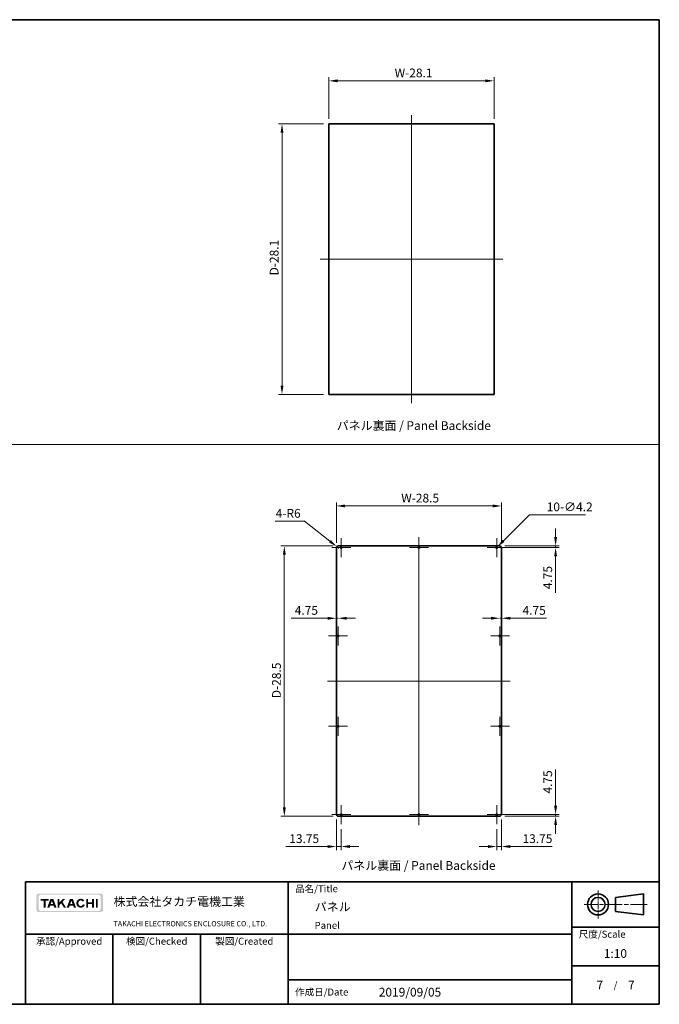
# Model space of a CAD drawing. Units: millimetres. Extents: x 0 to 11594, y -24 to 2810.
# Drawn here: x 9768 to 11594, y 0 to 2810 of the extents above; entities that cross this region are included whole.
import ezdxf
from ezdxf.enums import TextEntityAlignment as Align

# ---------------------------------------------------------------- set-up
doc = ezdxf.new("R2010")
doc.units = ezdxf.units.MM
doc.linetypes.add('CHAIN', pattern=[0.35429999999999995, 0.2362, -0.0295, 0.0591, -0.0295])
for name, color, linetype, lineweight in [('Border (ISO)', 7, 'Continuous', 35), ('Center Mark (ISO)', 131, 'Continuous', 18), ('Centerline (ISO)', 131, 'Continuous', 18), ('Dimension (ISO)', 7, 'Continuous', 18), ('Hatch (ISO)', 1, 'Continuous', 18), ('Sketch Geometry (ISO)', 7, 'Continuous', 18), ('Symbol (ISO)', 7, 'Continuous', 18), ('Title (ISO)', 7, 'Continuous', 35), ('Visible (ISO)', 7, 'Continuous', 35)]:
    doc.layers.add(name, color=color, linetype=linetype, lineweight=lineweight)
doc.styles.add('Note Text (TK)', font='txt')
doc.styles.add('文字スタイル67', font='arial.ttf')
doc.dimstyles.new('Default - Method 1b (TK)', dxfattribs={"dimscale": 2.5, "dimtxt": 2.5, "dimasz": 2.5, "dimexe": 1, "dimexo": 1.499999999999999, "dimgap": 1, "dimtad": 1, "dimtoh": 1, "dimrnd": 1e-08, "dimdsep": 46, "dimtxsty": 'Note Text (TK)', "dimcen": 0.09, "dimdle": 5, "dimclrd": 100, "dimclre": 100, "dimclrt": 7, "dimadec": 1, "dimazin": 1, "dimtfac": 1, "dimtmove": 0, "dimatfit": 3, "dimfxl": 1, "dimtolj": 1, "dimlwd": -1, "dimlwe": -1, "dimarcsym": 0})

# ---------------------------------------------------------------- blocks, each defined once
blk = doc.blocks.new('図面枠 tk図枠')
at = {"layer": 'Border (ISO)'}
for p, q in [((14.49999999999999, 289), (405.4999999999999, 289)), ((14.49999999999999, 289), (14.50000000000001, 8.000000000000007)), ((405.4999999999999, 289), (405.4999999999999, 8.000000000000007)), ((14.50000000000001, 8.000000000000007), (405.4999999999999, 8.000000000000007))]:
    blk.add_line(p, q, dxfattribs=at)
blk = doc.blocks.new('表題欄 tk表題欄')
at = {"layer": 'Hatch (ISO)'}
h = blk.add_hatch(color=256, dxfattribs=at)
edge = h.paths.add_edge_path(flags=0)
edge.add_arc((95.57537688673352, 236.2990653650367), 0.5958259999999996, 269.9999999999897, 360)
edge.add_line((96.17120288673351, 236.2990653650368), (96.17120288673348, 239.7107813650365))
edge.add_arc((95.5753768867335, 239.7107813650366), 0.5958259999999996, 0, 90.0000000000068)
edge.add_line((95.57537688673342, 240.3066073650366), (79.13710888673356, 240.3066073650366))
edge.add_arc((79.13710888673353, 239.7107813650366), 0.5958259999999996, 89.99999999999744, 180)
edge.add_line((78.54128288673353, 239.7107813650365), (78.54128288673331, 236.2990653650368))
edge.add_arc((79.13710888673332, 236.2990653650365), 0.5958259999999996, 180, 270.0000000000231)
edge.add_line((79.13710888673356, 235.7032393650365), (95.57537688673342, 235.7032393650367))
edge = h.paths.add_edge_path()
edge.add_line((77.83935088673357, 239.9556413650366), (77.83935088673357, 236.0542053650368))
edge.add_arc((78.54128288673346, 236.0542053650367), 0.7019319999998935, 180, 270.0000000000087)
edge.add_line((78.54128288673357, 235.3522733650368), (96.17120288673352, 235.3522733650368))
edge.add_arc((96.17120288673351, 236.0542053650367), 0.7019319999998921, 270, 360)
edge.add_line((96.8731348867334, 236.0542053650368), (96.87313488673352, 239.9556413650366))
edge.add_arc((96.1712028867336, 239.9556413650367), 0.7019319999998921, 0, 90.00000000000873)
edge.add_line((96.17120288673348, 240.6575733650367), (78.54128288673357, 240.6575733650366))
edge.add_arc((78.54128288673357, 239.9556413650366), 0.7019319999999984, 90, 180)
for points in [[(79.07181288673355, 239.1476033650369), (79.07181288673355, 238.6578833650367), (79.92066088673353, 238.6578833650367), (79.92066088673353, 236.6581933650368), (80.50832488673353, 236.6581933650368), (80.50832488673353, 238.6578833650367), (81.35717288673355, 238.6578833650367), (81.35717288673355, 239.1476033650369)], [(85.68407849525303, 236.6581933650368), (84.9434673993943, 237.8918698287545), (84.41792288673358, 237.3246628822781), (84.41792288673358, 236.6581933650368), (83.89555488673355, 236.6581933650368), (83.89555488673355, 239.1476033650369), (84.41792288673358, 239.1476033650369), (84.41792288673358, 238.0993979968839), (85.38913556809511, 239.1476033650369), (86.10696490847272, 239.1476033650369), (85.31925422435492, 238.2974470774499), (86.30334488673353, 236.6581933650368)], [(92.09142939614459, 239.1476033650369), (92.09142939614459, 236.6581933650368), (92.60971639614465, 236.6581933650368), (92.60971639614465, 237.6580383650368), (93.76872039614462, 237.6580383650368), (93.76872039614462, 236.6581933650368), (94.28700739614459, 236.6581933650368), (94.28700739614459, 239.1476033650369), (93.76872039614462, 239.1476033650369), (93.76872039614462, 238.1477583650367), (92.60971639614465, 238.1477583650367), (92.60971639614465, 239.1476033650369)], [(94.84202339614467, 239.1476033650369), (94.84202339614467, 236.6581933650368), (95.36439139614473, 236.6581933650368), (95.36439139614473, 239.1476033650369)]]:
    blk.add_hatch(color=256, dxfattribs=at).paths.add_polyline_path(points)
h = blk.add_hatch(color=256, dxfattribs=at)
h.paths.add_polyline_path([(82.59020695886475, 237.7110913650368), (81.95242681460243, 237.7110913650368), (82.27131688673356, 238.5794973650367)], flags=0)
h.paths.add_polyline_path([(82.77903014574996, 237.1968853650368), (81.76360362771717, 237.1968853650368), (81.56578886050404, 236.6581933650368), (80.94907288673355, 236.6581933650368), (81.86321688673357, 239.1476033650369), (82.67941688673353, 239.1476033650369), (83.59356088673351, 236.6581933650368), (82.97684491296302, 236.6581933650368)])
h = blk.add_hatch(color=256, dxfattribs=at)
h.paths.add_polyline_path([(87.52707281460246, 237.7110913650368), (88.16485295886469, 237.7110913650368), (87.84596288673359, 238.5794973650367)], flags=0)
h.paths.add_polyline_path([(87.14043486050403, 236.6581933650368), (87.3382496277172, 237.1968853650368), (88.35367614574989, 237.1968853650368), (88.551490912963, 236.6581933650368), (89.16820688673343, 236.6581933650368), (88.25406288673352, 239.1476033650369), (87.43786288673356, 239.1476033650369), (86.52371888673358, 236.6581933650368)])
h = blk.add_hatch(color=256, dxfattribs=at)
edge = h.paths.add_edge_path()
edge.add_arc((90.52309888673334, 237.9028983650369), 1.273272000000011, 38.55054079078439, 336.5820184016556)
edge.add_line((91.69149139614446, 237.3968543650369), (91.17255542714857, 237.6216113977801))
edge.add_ellipse((90.52309888673352, 237.9028983650369), major_axis=(0, -0.7998759999999119), ratio=0.8673469387756529, start_angle=128.5505407907963, end_angle=426.582018401653, ccw=False)
edge.add_line((91.09381514418376, 238.3576891122095), (91.51887237036831, 238.6964075050431))
at = {"layer": 'Title (ISO)'}
for p, q in [((74.70882392282105, 244.052739026017), (255.7088239228211, 244.052739026017)), ((74.70882392282105, 209.052739026017), (74.70882392282105, 244.052739026017)), ((149.7088239228211, 244.052739026017), (149.7088239228211, 209.052739026017)), ((230.7088239228211, 244.052739026017), (230.7088239228211, 209.052739026017)), ((255.7088239228211, 244.052739026017), (255.7088239228211, 209.052739026017)), ((243.2088239228211, 239.552739026017), (251.2088239228211, 240.5527390260171)), ((243.2088239228211, 239.552739026017), (243.2088239228211, 235.552739026017)), ((251.2088239228211, 234.552739026017), (251.2088239228211, 240.5527390260171)), ((243.2088239228211, 235.552739026017), (251.2088239228211, 234.552739026017)), ((230.7088239228211, 231.052739026017), (255.7088239228211, 231.052739026017)), ((74.70882392282105, 229.052739026017), (230.7088239228211, 229.052739026017)), ((99.70882392282108, 229.052739026017), (99.70882392282108, 209.052739026017)), ((124.708823922821, 229.052739026017), (124.708823922821, 209.052739026017)), ((230.7088239228211, 220.052739026017), (255.7088239228211, 220.052739026017)), ((149.7088239228211, 216.052739026017), (230.7088239228211, 216.052739026017)), ((255.7088239228211, 209.052739026017), (74.70882392282105, 209.052739026017))]:
    blk.add_line(p, q, dxfattribs=at)
at = {"layer": 'Title (ISO)', "color": 4, "linetype": 'CHAIN', "lineweight": 18, "ltscale": 8.889559745788574}
blk.add_line((238.2088239228211, 241.552739026017), (238.2088239228211, 233.552739026017), dxfattribs=at)
at = {"layer": 'Title (ISO)', "color": 4, "linetype": 'CHAIN', "lineweight": 18, "ltscale": 20.00163269042969}
blk.add_line((252.2088239228211, 237.552739026017), (234.2088239228211, 237.552739026017), dxfattribs=at)
at = {"layer": 'Title (ISO)'}
for radius in [3, 2]:
    blk.add_circle((238.2088239228211, 237.552739026017), radius, dxfattribs=at)
at = {"layer": 'Title (ISO)', "color": 1, "char_height": 2.000000029802322, "line_spacing_factor": 1.5, "style": 'Note Text (TK)'}
for s, insert, attachment_point in [('\\fＭＳ Ｐゴシック|b0|i0;\\H2.0000;品名/Title', (151.708823922821, 242.052739026017), 4), ('\\fＭＳ Ｐゴシック|b0|i0;\\H2.0000;承認/Approved', (87.20882392282108, 227.052739026017), 5), ('\\fＭＳ Ｐゴシック|b0|i0;\\H2.0000;検図/Checked', (112.208823922821, 227.052739026017), 5), ('\\fＭＳ Ｐゴシック|b0|i0;\\H2.0000;製図/Created', (137.2088239228211, 227.052739026017), 5), ('\\fＭＳ Ｐゴシック|b0|i0;\\H2.0000;尺度/Scale', (232.7088239228211, 229.052739026017), 4), ('\\fＭＳ Ｐゴシック|b0|i0;\\H2.0000;作成日/Date', (151.708823922821, 212.552739026017), 4)]:
    blk.add_mtext(s, dxfattribs=dict(at, insert=insert, attachment_point=attachment_point))
at = {"layer": 'Title (ISO)', "color": 7, "line_spacing_factor": 1.5, "style": 'Note Text (TK)'}
for s, insert, char_height, attachment_point in [('株式会社タカチ電機工業', (99.87313488673345, 238.052739026017), 2.5, 4), ('\\fArial|b0|i0;\\H1.4986;TAKACHI ELECTRONICS ENCLOSURE CO., LTD.', (99.87313488673342, 232.052739026017), 1.49859994649887, 4), ('\\fＭＳ Ｐゴシック|b0|i0;\\H2.0000;/', (243.2088239228211, 214.552739026017), 2.000000029802322, 5)]:
    blk.add_mtext(s, dxfattribs=dict(at, insert=insert, char_height=char_height, attachment_point=attachment_point))
at = {"layer": 'Title (ISO)', "color": 7}
for tag, p, height, style in [('<品名>_001', (157.3395057354996, 235.5044435297737), 2.5, 'Note Text (TK)'), ('<Title>_001', (157.4305155958994, 230.5513747487906), 2.000000029802322, '文字スタイル67'), ('作成日_001', (175.6179145609817, 211.2601253517655), 2.5, 'Note Text (TK)'), ('<ページ_No.>_001', (238.0980284456275, 213.302739026017), 2.5, 'Note Text (TK)'), ('<総ページ数>_001', (246.7855284409709, 213.302739026017), 2.5, 'Note Text (TK)')]:
    blk.add_attdef(tag, p, '', height=height, dxfattribs=dict(at, style=style))
at = {"layer": 'Title (ISO)', "color": 7, "style": 'Note Text (TK)'}
blk.add_attdef('<尺度>', text='', height=2.5, dxfattribs=at).set_placement((243.2088239228211, 223.5527390260171), align=Align.MIDDLE_CENTER)
blk = doc.blocks.new('*D194')
at = {"layer": 'Defpoints', "color": 0}
for p in [(10650.92527468119, 2635.505470601108), (10650.92527468119, 2512.471142193917), (11122.82527468119, 2512.471142193917)]:
    blk.add_point(p, dxfattribs=at)
at = {"layer": 'Dimension (ISO)', "color": 100}
for p, q in [((10650.92527468119, 2527.471142193917), (10650.92527468119, 2645.505470601108)), ((11122.82527468119, 2527.471142193917), (11122.82527468119, 2645.505470601108)), ((11097.82527468119, 2635.505470601108), (10675.92527468119, 2635.505470601108))]:
    blk.add_line(p, q, dxfattribs=at)
for points in [[(10675.92527468119, 2639.672137267775), (10675.92527468119, 2631.338803934442), (10650.92527468119, 2635.505470601108)], [(11097.82527468119, 2639.672137267775), (11097.82527468119, 2631.338803934442), (11122.82527468119, 2635.505470601108)]]:
    blk.add_solid(points, dxfattribs=at)
at = {"layer": 'Dimension (ISO)', "color": 7, "insert": (10831.19345649937, 2658.005470601108), "char_height": 25, "attachment_point": 4, "style": 'Note Text (TK)'}
blk.add_mtext('\\A1; W-28.1', dxfattribs=at)
blk = doc.blocks.new('*D195')
at = {"layer": 'Defpoints', "color": 0}
for p in [(10650.92527468119, 2512.471142193918), (10517.20460243202, 1740.571142193918), (10650.92527468119, 1740.571142193918)]:
    blk.add_point(p, dxfattribs=at)
at = {"layer": 'Dimension (ISO)', "color": 100}
for p, q in [((10635.9252746812, 2512.471142193918), (10507.20460243202, 2512.471142193918)), ((10517.20460243202, 2487.471142193918), (10517.20460243202, 1765.571142193917)), ((10635.9252746812, 1740.571142193918), (10507.20460243202, 1740.571142193918))]:
    blk.add_line(p, q, dxfattribs=at)
for points in [[(10513.03793576535, 2487.471142193918), (10521.37126909868, 2487.471142193918), (10517.20460243202, 2512.471142193918)], [(10513.03793576535, 1765.571142193917), (10521.37126909868, 1765.571142193917), (10517.20460243202, 1740.571142193918)]]:
    blk.add_solid(points, dxfattribs=at)
at = {"layer": 'Dimension (ISO)', "color": 7, "insert": (10494.70460243201, 2072.543869466645), "char_height": 25, "attachment_point": 4, "rotation": 90, "style": 'Note Text (TK)'}
blk.add_mtext('\\A1; D-28.1', dxfattribs=at)
blk = doc.blocks.new('*D196')
at = {"layer": 'Defpoints', "color": 0}
for p in [(11143.94962045406, 1422.225699776605), (10672.44962045406, 1302.225699776606), (11143.94962045406, 1302.225699776606)]:
    blk.add_point(p, dxfattribs=at)
at = {"layer": 'Dimension (ISO)', "color": 100}
for p, q in [((10672.44962045406, 1317.225699776606), (10672.44962045406, 1432.225699776605)), ((10697.44962045406, 1422.225699776605), (11118.94962045405, 1422.225699776605)), ((11143.94962045406, 1317.225699776606), (11143.94962045406, 1432.225699776605))]:
    blk.add_line(p, q, dxfattribs=at)
for points in [[(10697.44962045406, 1426.392366443272), (10697.44962045406, 1418.059033109939), (10672.44962045406, 1422.225699776605)], [(11118.94962045405, 1426.392366443272), (11118.94962045405, 1418.059033109939), (11143.94962045406, 1422.225699776605)]]:
    blk.add_solid(points, dxfattribs=at)
at = {"layer": 'Dimension (ISO)', "color": 7, "insert": (10850.03200681769, 1444.725699776605), "char_height": 25, "attachment_point": 4, "style": 'Note Text (TK)'}
blk.add_mtext('\\A1; W-28.5', dxfattribs=at)
blk = doc.blocks.new('*D197')
at = {"layer": 'Defpoints', "color": 0}
for p in [(10678.44962045406, 1308.225699776606), (10523.83129822258, 536.725699776606), (10678.44962045406, 536.725699776606)]:
    blk.add_point(p, dxfattribs=at)
at = {"layer": 'Dimension (ISO)', "color": 100}
for p, q in [((10663.44962045406, 1308.225699776606), (10513.83129822258, 1308.225699776606)), ((10523.83129822258, 1283.225699776606), (10523.83129822258, 561.725699776606)), ((10663.44962045406, 536.725699776606), (10513.83129822258, 536.725699776606))]:
    blk.add_line(p, q, dxfattribs=at)
for points in [[(10519.66463155592, 1283.225699776606), (10527.99796488925, 1283.225699776606), (10523.83129822258, 1308.225699776606)], [(10519.66463155592, 561.725699776606), (10527.99796488925, 561.725699776606), (10523.83129822258, 536.725699776606)]]:
    blk.add_solid(points, dxfattribs=at)
at = {"layer": 'Dimension (ISO)', "color": 7, "insert": (10501.33129822258, 866.0126315947876), "char_height": 25, "attachment_point": 4, "rotation": 90, "style": 'Note Text (TK)'}
blk.add_mtext('\\A1; D-28.5', dxfattribs=at)
blk = doc.blocks.new('*D198')
at = {"layer": 'Defpoints', "color": 0}
for p in [(11130.19962045406, 1303.475699776606), (11137.94962045406, 1308.225699776606), (11298.36809845296, 1303.475699776606)]:
    blk.add_point(p, dxfattribs=at)
at = {"layer": 'Dimension (ISO)', "color": 100}
for p, q in [((11298.36809845296, 1333.225699776606), (11298.36809845296, 1358.225699776606)), ((11145.19962045406, 1303.475699776606), (11308.36809845296, 1303.475699776606)), ((11152.94962045406, 1308.225699776606), (11308.36809845296, 1308.225699776606)), ((11298.36809845296, 1308.225699776606), (11298.36809845296, 1303.475699776606)), ((11298.36809845296, 1278.475699776606), (11298.36809845296, 1174.668880718501))]:
    blk.add_line(p, q, dxfattribs=at)
for points in [[(11294.2014317863, 1333.225699776606), (11302.53476511963, 1333.225699776606), (11298.36809845296, 1308.225699776606)], [(11294.2014317863, 1278.475699776606), (11302.53476511963, 1278.475699776606), (11298.36809845296, 1303.475699776606)]]:
    blk.add_solid(points, dxfattribs=at)
at = {"layer": 'Dimension (ISO)', "color": 7, "insert": (11275.86809845296, 1184.668880718498), "char_height": 25, "attachment_point": 4, "rotation": 90, "style": 'Note Text (TK)'}
blk.add_mtext('\\A1;4.75', dxfattribs=at)
blk = doc.blocks.new('*D199')
at = {"layer": 'Defpoints', "color": 0}
for p in [(11130.19962045406, 541.475699776606), (11137.94962045406, 536.725699776606), (11298.36809845296, 541.475699776606)]:
    blk.add_point(p, dxfattribs=at)
at = {"layer": 'Dimension (ISO)', "color": 100}
for p, q in [((11298.36809845296, 566.475699776606), (11298.36809845296, 670.2825188347177)), ((11145.19962045406, 541.475699776606), (11308.36809845296, 541.475699776606)), ((11152.94962045406, 536.725699776606), (11308.36809845296, 536.725699776606)), ((11298.36809845296, 536.725699776606), (11298.36809845296, 541.475699776606)), ((11298.36809845296, 511.725699776606), (11298.36809845296, 486.725699776606))]:
    blk.add_line(p, q, dxfattribs=at)
for points in [[(11294.2014317863, 566.475699776606), (11302.53476511963, 566.475699776606), (11298.36809845296, 541.475699776606)], [(11294.2014317863, 511.725699776606), (11302.53476511963, 511.725699776606), (11298.36809845296, 536.725699776606)]]:
    blk.add_solid(points, dxfattribs=at)
at = {"layer": 'Dimension (ISO)', "color": 7, "insert": (11275.86809845296, 601.4757006528961), "char_height": 25, "attachment_point": 4, "rotation": 90, "style": 'Note Text (TK)'}
blk.add_mtext('\\A1;4.75', dxfattribs=at)
blk = doc.blocks.new('*D200')
at = {"layer": 'Defpoints', "color": 0}
for p in [(10672.44962045406, 542.7256997766054), (10686.19962045406, 514.3756997766058), (10686.19962045406, 450.2628951716551)]:
    blk.add_point(p, dxfattribs=at)
at = {"layer": 'Dimension (ISO)', "color": 100}
for p, q in [((10672.44962045406, 527.7256997766054), (10672.44962045406, 440.2628951716551)), ((10686.19962045406, 499.3756997766058), (10686.19962045406, 440.2628951716551)), ((10647.44962045406, 450.2628951716551), (10528.01780116312, 450.2628951716551)), ((10686.19962045406, 450.2628951716551), (10672.44962045406, 450.2628951716551)), ((10711.19962045406, 450.2628951716551), (10736.19962045406, 450.2628951716551))]:
    blk.add_line(p, q, dxfattribs=at)
for points in [[(10647.44962045406, 454.4295618383218), (10647.44962045406, 446.0962285049884), (10672.44962045406, 450.2628951716551)], [(10711.19962045406, 454.4295618383218), (10711.19962045406, 446.0962285049884), (10686.19962045406, 450.2628951716551)]]:
    blk.add_solid(points, dxfattribs=at)
at = {"layer": 'Dimension (ISO)', "color": 7, "insert": (10538.01780116312, 472.7628951716551), "char_height": 25, "attachment_point": 4, "style": 'Note Text (TK)'}
blk.add_mtext('\\A1;13.75', dxfattribs=at)
blk = doc.blocks.new('*D201')
at = {"layer": 'Defpoints', "color": 0}
for p in [(11143.94962045406, 542.7256997766058), (11130.19962045406, 514.3756997766058), (11130.19962045406, 450.2628951716551)]:
    blk.add_point(p, dxfattribs=at)
at = {"layer": 'Dimension (ISO)', "color": 100}
for p, q in [((11143.94962045406, 527.7256997766057), (11143.94962045406, 440.2628951716551)), ((11130.19962045406, 499.3756997766057), (11130.19962045406, 440.2628951716551)), ((11105.19962045406, 450.2628951716551), (11080.19962045406, 450.2628951716551)), ((11130.19962045406, 450.2628951716551), (11143.94962045406, 450.2628951716551)), ((11168.94962045406, 450.2628951716551), (11288.38143974499, 450.2628951716551))]:
    blk.add_line(p, q, dxfattribs=at)
for points in [[(11105.19962045406, 454.4295618383218), (11105.19962045406, 446.0962285049884), (11130.19962045406, 450.2628951716551)], [(11168.94962045406, 454.4295618383218), (11168.94962045406, 446.0962285049884), (11143.94962045406, 450.2628951716551)]]:
    blk.add_solid(points, dxfattribs=at)
at = {"layer": 'Dimension (ISO)', "color": 7, "insert": (11203.94962156318, 472.7628951716551), "char_height": 25, "attachment_point": 4, "style": 'Note Text (TK)'}
blk.add_mtext('\\A1;13.75', dxfattribs=at)
blk = doc.blocks.new('*D202')
at = {"layer": 'Defpoints', "color": 0}
for p in [(11143.94962045406, 1101.725798311378), (11143.94962045406, 1101.725798311378), (11139.19962045406, 1051.225699776606)]:
    blk.add_point(p, dxfattribs=at)
at = {"layer": 'Dimension (ISO)', "color": 100}
for p, q in [((11114.19962045405, 1101.725798311378), (11089.19962045405, 1101.725798311378)), ((11139.19962045406, 1101.725798311378), (11143.94962045406, 1101.725798311378)), ((11168.94962045406, 1101.725798311378), (11272.75643951216, 1101.725798311378))]:
    blk.add_line(p, q, dxfattribs=at)
for points in [[(11114.19962045405, 1105.892464978045), (11114.19962045405, 1097.559131644712), (11139.19962045406, 1101.725798311378)], [(11168.94962045406, 1105.892464978045), (11168.94962045406, 1097.559131644712), (11143.94962045406, 1101.725798311378)]]:
    blk.add_solid(points, dxfattribs=at)
at = {"layer": 'Dimension (ISO)', "color": 7, "insert": (11203.94962133034, 1124.225798311378), "char_height": 25, "attachment_point": 4, "style": 'Note Text (TK)'}
blk.add_mtext('\\A1;4.75', dxfattribs=at)
blk = doc.blocks.new('*D203')
at = {"layer": 'Defpoints', "color": 0}
for p in [(10672.44962045406, 1101.725798311378), (10677.19962045406, 1101.725798311378), (10677.19962045406, 1051.225699776606)]:
    blk.add_point(p, dxfattribs=at)
at = {"layer": 'Dimension (ISO)', "color": 100}
for p, q in [((10647.44962045406, 1101.725798311378), (10543.64280139595, 1101.725798311378)), ((10677.19962045406, 1101.725798311378), (10672.44962045406, 1101.725798311378)), ((10702.19962045406, 1101.725798311378), (10727.19962045406, 1101.725798311378))]:
    blk.add_line(p, q, dxfattribs=at)
for points in [[(10647.44962045406, 1105.892464978045), (10647.44962045406, 1097.559131644712), (10672.44962045406, 1101.725798311378)], [(10702.19962045406, 1105.892464978045), (10702.19962045406, 1097.559131644712), (10677.19962045406, 1101.725798311378)]]:
    blk.add_solid(points, dxfattribs=at)
at = {"layer": 'Dimension (ISO)', "color": 7, "insert": (10553.64280139595, 1124.225798311378), "char_height": 25, "attachment_point": 4, "style": 'Note Text (TK)'}
blk.add_mtext('\\A1;4.75', dxfattribs=at)
blk = doc.blocks.new('*D204')
at = {"layer": 'Defpoints', "color": 0}
for p in [(11128.71469621356, 1301.990775536113), (11131.68454469455, 1304.960624017094)]:
    blk.add_point(p, dxfattribs=at)
at = {"layer": 'Dimension (ISO)', "color": 100}
for p, q in [((11223.86495691269, 1397.141036235239), (11149.36221422421, 1322.638293546757)), ((11383.85568489546, 1397.141036235237), (11223.86495691269, 1397.141036235239)), ((11129.29962045406, 1303.475699776604), (11131.09962045405, 1303.475699776604)), ((11130.19962045406, 1302.575699776605), (11130.19962045406, 1304.375699776604))]:
    blk.add_line(p, q, dxfattribs=at)
blk.add_solid([(11146.41593596926, 1325.584571801702), (11152.30849247915, 1319.692015291814), (11131.68454469455, 1304.960624017094)], dxfattribs=at)
at = {"layer": 'Dimension (ISO)', "color": 7, "insert": (11273.06023035, 1419.641036235238), "char_height": 25, "attachment_point": 4, "style": 'Note Text (TK)'}
blk.add_mtext('\\A1;10-∅4.2', dxfattribs=at)
blk = doc.blocks.new('*D209')
at = {"layer": 'Defpoints', "color": 0}
for p in [(10673.74527108458, 1305.949823433234), (10678.44962045406, 1302.225699776602)]:
    blk.add_point(p, dxfattribs=at)
at = {"layer": 'Dimension (ISO)', "color": 100}
for p, q in [((10497.86779392767, 1378.678674869746), (10581.87347574586, 1378.678674869746)), ((10581.87347574586, 1378.678674869746), (10654.14381537842, 1321.467005335869)), ((10677.54962045406, 1302.225699776603), (10679.34962045406, 1302.225699776602)), ((10678.44962045406, 1301.325699776602), (10678.44962045406, 1303.125699776602))]:
    blk.add_line(p, q, dxfattribs=at)
blk.add_solid([(10656.73001236219, 1324.733914620228), (10651.55761839465, 1318.200096051508), (10673.74527108458, 1305.949823433234)], dxfattribs=at)
at = {"layer": 'Dimension (ISO)', "color": 7, "insert": (10534.87063483677, 1401.178674869746), "char_height": 25, "attachment_point": 5, "style": 'Note Text (TK)'}
blk.add_mtext('\\A1;4-R6', dxfattribs=at)

msp = doc.modelspace()

# ---------------------------------------------------------------- linework, layer by layer
at = {"layer": 'Center Mark (ISO)', "linetype": 'CHAIN', "ltscale": 6.02264404296875}
for p, q in [((10686.19962045405, 1330.575699776606), (10686.19962045405, 1276.375699776606)), ((10908.19962045406, 1330.575699776606), (10908.19962045406, 1276.375699776606)), ((11130.19962045406, 1330.575699776606), (11130.19962045406, 1276.375699776606)), ((10713.29962045405, 1303.475699776606), (10659.09962045406, 1303.475699776606)), ((10935.29962045405, 1303.475699776606), (10881.09962045406, 1303.475699776606)), ((11157.29962045405, 1303.475699776606), (11103.09962045406, 1303.475699776606)), ((10677.19962045406, 1078.325699776606), (10677.19962045406, 1024.125699776605)), ((11139.19962045406, 1078.325699776606), (11139.19962045406, 1024.125699776605)), ((10704.29962045406, 1051.225699776606), (10650.09962045406, 1051.225699776606)), ((11166.29962045406, 1051.225699776606), (11112.09962045405, 1051.225699776606)), ((10677.19962045406, 820.8256997766058), (10677.19962045406, 766.6256997766058)), ((11139.19962045406, 820.8256997766058), (11139.19962045406, 766.6256997766058)), ((10704.29962045406, 793.7256997766057), (10650.09962045406, 793.7256997766057)), ((11166.29962045406, 793.7256997766057), (11112.09962045405, 793.7256997766057)), ((10686.19962045406, 568.5756997766057), (10686.19962045406, 514.3756997766058)), ((10908.19962045406, 568.5756997766057), (10908.19962045406, 514.3756997766058)), ((11130.19962045406, 568.5756997766056), (11130.19962045406, 514.3756997766058)), ((10713.29962045405, 541.4756997766057), (10659.09962045406, 541.4756997766057)), ((10935.29962045405, 541.4756997766057), (10881.09962045406, 541.4756997766057)), ((11157.29962045405, 541.4756997766057), (11103.09962045406, 541.4756997766057))]:
    msp.add_line(p, q, dxfattribs=at)
at = {"layer": 'Centerline (ISO)', "linetype": 'CHAIN', "ltscale": 23.99096870422363}
for p, q in [((10886.87527468119, 2537.471142193917), (10886.87527468119, 1715.571142193917)), ((10625.92527468119, 2126.521142193917), (11147.82527468119, 2126.521142193917)), ((10908.19962045406, 1333.225699776606), (10908.19962045406, 511.7256997766057)), ((10647.44962045406, 922.4756997766056), (11168.94962045406, 922.4756997766061))]:
    msp.add_line(p, q, dxfattribs=at)
at = {"layer": 'Sketch Geometry (ISO)', "color": 4, "linetype": 'CHAIN', "ltscale": 18.38553237915039}
msp.add_line((7684.499995717352, 1597.56246389753), (11594.49999571735, 1597.56246389753), dxfattribs=at)
at = {"layer": 'Visible (ISO)'}
for p, q in [((10650.92527468119, 2512.471142193917), (10650.92527468119, 1740.571142193917)), ((11122.82527468119, 2512.471142193917), (10650.92527468119, 2512.471142193917)), ((11122.82527468119, 1740.571142193917), (11122.82527468119, 2512.471142193917)), ((10650.92527468119, 1740.571142193917), (11122.82527468119, 1740.571142193917)), ((10672.44962045406, 1302.225699776606), (10672.44962045406, 542.7256997766057)), ((11137.94962045406, 1308.225699776605), (10678.44962045406, 1308.225699776605)), ((11143.94962045406, 542.7256997766058), (11143.94962045406, 1302.225699776606)), ((10678.44962045406, 536.7256997766057), (11137.94962045406, 536.7256997766057))]:
    msp.add_line(p, q, dxfattribs=at)
for centre in [(10686.19962045406, 1303.475699776606), (10908.19962045406, 1303.475699776606), (11130.19962045406, 1303.475699776606), (10677.19962045406, 1051.225699776606), (11139.19962045406, 1051.225699776606), (10677.19962045406, 793.7256997766057), (11139.19962045406, 793.7256997766057), (10686.19962045406, 541.4756997766057), (10908.19962045406, 541.4756997766057), (11130.19962045406, 541.4756997766057)]:
    msp.add_circle(centre, 2.1, dxfattribs=at)
for centre, radius, start, end in [((10678.44962045406, 1302.225699776606), 6.000000000000086, 90, 180), ((11137.94962045406, 1302.225699776606), 6.000000000000086, 0, 90), ((10678.44962045406, 542.7256997766057), 6.000000000000014, 180, 270), ((11137.94962045406, 542.7256997766057), 5.999999999999978, 270, 0)]:
    msp.add_arc(centre, radius, start, end, dxfattribs=at)

# ---------------------------------------------------------------- block references
at = {"xscale": 10, "yscale": 10, "zscale": 10}
msp.add_blockref('図面枠 tk図枠', (7539.499995717353, -80.00000297326916), dxfattribs=at)
ref = msp.add_blockref('表題欄 tk表題欄', (9037.41175648914, -2090.52739323344), dxfattribs=dict(xscale=10, yscale=10, zscale=10))
ref.add_attrib('<品名>_001', 'パネル', (10610.80681384414, 265.7954511742568), dxfattribs={"layer": 'Title (ISO)', "color": 7, "height": 25, "style": 'Note Text (TK)'})
ref.add_attrib('<尺度>_001', '1:10', (11435.97726748367, 132.4999970267311), dxfattribs={"layer": 'Title (ISO)', "color": 7, "height": 25, "style": 'Note Text (TK)'})
ref.add_attrib('作成日_001', '2019/09/05', (10793.59090209896, 22.07386028421574), dxfattribs={"layer": 'Title (ISO)', "color": 7, "height": 25, "style": 'Note Text (TK)'})
ref.add_attrib('<Title>_001', 'Panel', (10610.18894516308, 215.3274183805959), dxfattribs={"layer": 'Title (ISO)', "color": 7, "height": 20.00000029802322, "style": '文字スタイル67'})
ref.add_attrib('<ページ_No.>_001', '7', (11415.26704089885, 42.49999702673098), dxfattribs={"layer": 'Title (ISO)', "color": 7, "height": 25, "style": 'Note Text (TK)'})
ref.add_attrib('<総ページ数>_001', '7', (11505.26704089885, 42.49999702673098), dxfattribs={"layer": 'Title (ISO)', "color": 7, "height": 25, "style": 'Note Text (TK)'})

# ---------------------------------------------------------------- texts
at = {"layer": 'Symbol (ISO)', "color": 7, "char_height": 25, "width": 463.7426853179931, "attachment_point": 4, "line_spacing_factor": 1.5, "style": 'Note Text (TK)'}
for insert in [(10673.43717121899, 1648.325762131397), (10686.76860858983, 392.9749348767376)]:
    msp.add_mtext('{パネル裏面 / Panel Backside}', dxfattribs=dict(at, insert=insert))

# ---------------------------------------------------------------- dimensions: what is measured, and where the dimension line sits
at = {"layer": 'Dimension (ISO)', "color": 100}
for base, p1, p2, angle, text, picture, middle in [((10650.92527468119, 2635.505470601108), (11122.82527468119, 2512.471142193917), (10650.92527468119, 2512.471142193917), 180, ' W-28.1', '*D194', (10886.87527468119, 2635.505470601108)), ((10517.20460243202, 1740.571142193918), (10650.92527468119, 2512.471142193917), (10650.92527468119, 1740.571142193917), 90, ' D-28.1', '*D195', (10517.20460243201, 2126.521142193917)), ((11143.94962045406, 1422.225699776605), (10672.44962045406, 1302.225699776606), (11143.94962045406, 1302.225699776606), 180, ' W-28.5', '*D196', (10908.19962045406, 1422.225699776605)), ((10523.83129822258, 536.725699776606), (10678.44962045406, 1308.225699776605), (10678.44962045406, 536.7256997766057), 90, ' D-28.5', '*D197', (10523.83129822258, 922.4756997766061))]:
    dim = msp.add_linear_dim(base=base, p1=p1, p2=p2, angle=angle, text=text, dimstyle='Default - Method 1b (TK)', override={"dimscale": 0, "dimtxt": 25, "dimasz": 25, "dimexe": 10, "dimexo": 15, "dimgap": 10, "dimtoh": 0, "dimdec": 2, "dimcen": 0.9, "dimtp": 0, "dimtm": 0, "dimtdec": 2, "dimtix": 0, "dimtofl": 0, "dimtmove": 0, "dimatfit": 1}, dxfattribs=at)
    dim.commit()
    dim.dimension.update_dxf_attribs({"geometry": picture, "text_midpoint": middle, "dimtype": 160})
dim = msp.add_diameter_dim_2p(p1=(11128.71469621356, 1301.990775536113), p2=(11131.68454469455, 1304.960624017094), text='10-<>', dimstyle='Default - Method 1b (TK)', override={"dimscale": 0, "dimtxt": 25, "dimasz": 25, "dimexe": 10, "dimexo": 15, "dimgap": 10, "dimtih": 1, "dimdec": 2, "dimlfac": 1.000000000000259, "dimcen": 0.9, "dimtp": 0, "dimtm": 0, "dimtdec": 2, "dimtix": 0, "dimtofl": 0, "dimtmove": 0, "dimatfit": 3}, dxfattribs=at)
dim.commit()
dim.dimension.update_dxf_attribs({"geometry": '*D204', "text_midpoint": (11328.45795762273, 1397.141036235238), "dimtype": 163})
dim = msp.add_radius_dim(center=(10678.44962045406, 1302.225699776602), mpoint=(10673.74527108458, 1305.949823433234), text='4-<>', dimstyle='Default - Method 1b (TK)', override={"dimscale": 1, "dimtxt": 25, "dimasz": 25, "dimexe": 10, "dimexo": 15, "dimgap": 10, "dimtih": 1, "dimlfac": 1.000000000000259, "dimcen": 0.9, "dimtofl": 0}, dxfattribs=at)
dim.commit()
dim.dimension.update_dxf_attribs({"geometry": '*D209', "text_midpoint": (10534.87063483677, 1378.678674869746), "dimtype": 164})
for base, p1, p2, angle, override, picture, middle in [((11298.36809845296, 1303.475699776606), (11137.94962045406, 1308.225699776605), (11130.19962045406, 1303.475699776606), 90, {"dimscale": 0, "dimtxt": 25, "dimasz": 25, "dimexe": 10, "dimexo": 15, "dimgap": 10, "dimtoh": 0, "dimcen": 0.9, "dimtix": 0, "dimtofl": 1, "dimtmove": 0, "dimatfit": 1}, '*D198', (11298.36809845296, 1214.072289809407)), ((10677.19962045406, 1101.725798311378), (10672.44962045406, 1101.725798311378), (10677.19962045406, 1051.225699776606), 180, {"dimscale": 0, "dimtxt": 25, "dimasz": 25, "dimexe": 10, "dimexo": 15, "dimgap": 10, "dimtoh": 0, "dimcen": 0.9, "dimse1": 1, "dimse2": 1, "dimtix": 0, "dimtofl": 1, "dimtmove": 0, "dimatfit": 1}, '*D203', (10583.04621048686, 1101.725798311378)), ((11298.36809845296, 541.475699776606), (11137.94962045406, 536.7256997766057), (11130.19962045406, 541.4756997766057), 270, {"dimscale": 0, "dimtxt": 25, "dimasz": 25, "dimexe": 10, "dimexo": 15, "dimgap": 10, "dimtoh": 0, "dimcen": 0.9, "dimtix": 0, "dimtofl": 1, "dimtmove": 0, "dimatfit": 1}, '*D199', (11298.36809845296, 630.8791097438053)), ((10686.19962045406, 450.2628951716551), (10672.44962045406, 542.7256997766054), (10686.19962045406, 514.3756997766058), 180, {"dimscale": 0, "dimtxt": 25, "dimasz": 25, "dimexe": 10, "dimexo": 15, "dimgap": 10, "dimtoh": 0, "dimcen": 0.9, "dimtix": 0, "dimtofl": 1, "dimtmove": 0, "dimatfit": 1}, '*D200', (10575.23371025403, 450.2628951716551))]:
    dim = msp.add_linear_dim(base=base, p1=p1, p2=p2, angle=angle, dimstyle='Default - Method 1b (TK)', override=override, dxfattribs=at)
    dim.commit()
    dim.dimension.update_dxf_attribs({"geometry": picture, "text_midpoint": middle, "dimtype": 160})
for base, p1, p2, override, picture, middle in [((11143.94962045406, 1101.725798311378), (11139.19962045406, 1051.225699776606), (11143.94962045406, 1101.725798311378), {"dimscale": 0, "dimtxt": 25, "dimasz": 25, "dimexe": 10, "dimexo": 15, "dimgap": 10, "dimtoh": 0, "dimcen": 0.9, "dimse1": 1, "dimse2": 1, "dimtix": 0, "dimtofl": 1, "dimtmove": 0, "dimatfit": 1}, '*D202', (11233.35303042125, 1101.725798311378)), ((11130.19962045406, 450.2628951716551), (11143.94962045406, 542.7256997766058), (11130.19962045406, 514.3756997766058), {"dimscale": 0, "dimtxt": 25, "dimasz": 25, "dimexe": 10, "dimexo": 15, "dimgap": 10, "dimtoh": 0, "dimcen": 0.9, "dimtix": 0, "dimtofl": 1, "dimtmove": 0, "dimatfit": 1}, '*D201', (11241.16553065408, 450.2628951716551))]:
    dim = msp.add_linear_dim(base=base, p1=p1, p2=p2, dimstyle='Default - Method 1b (TK)', override=override, dxfattribs=at)
    dim.commit()
    dim.dimension.update_dxf_attribs({"geometry": picture, "text_midpoint": middle, "dimtype": 160})

doc.saveas('drawing.dxf')
